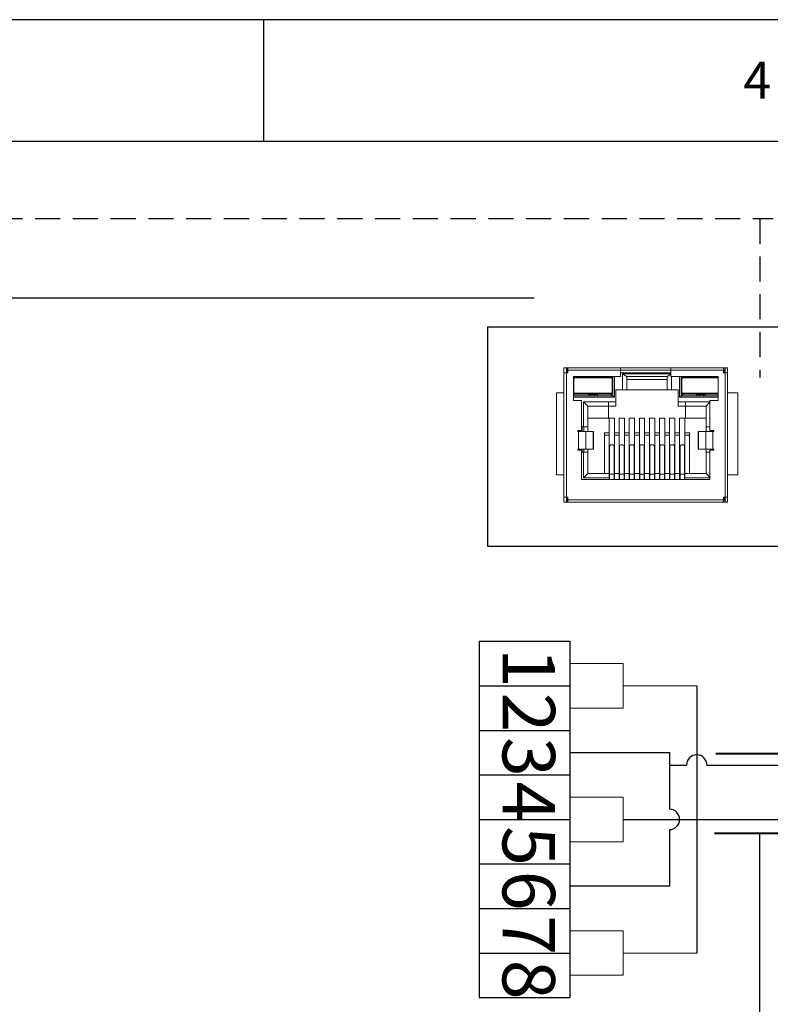
# Model space of a CAD drawing. Units: millimetres. Extents: x 5 to 415, y 5 to 293.
# Drawn here: x 148 to 186, y 243 to 293 of the extents above; entities that cross this region are included whole.
import ezdxf

# ---------------------------------------------------------------- set-up
doc = ezdxf.new("R2010")
doc.units = ezdxf.units.MM
doc.linetypes.add('HIDDEN', pattern=[1.905, 1.27, -0.635])
doc.layers.add('DIM', color=7, linetype='Continuous')
doc.layers.add('FORMAT', color=7, linetype='Continuous')
doc.styles.add('SLDTEXTSTYLE0', font='TXT', dxfattribs={"width": 0.605})
doc.styles.add('SLDTEXTSTYLE5', font='TXT', dxfattribs={"width": 0.75})

msp = doc.modelspace()

# ---------------------------------------------------------------- linework, layer by layer
at = {"color": 7, "linetype": 'Continuous', "lineweight": 15}
for p, q in [((175.123, 275.234), (175.25, 275.234)), ((175.123, 274.98), (175.123, 275.234)), ((175.25, 275.234), (175.25, 274.98)), ((175.263, 275.234), (175.25, 275.234)), ((175.263, 275.234), (175.263, 275.107)), ((175.327, 275.234), (175.263, 275.234)), ((177.981, 275.234), (175.327, 275.234)), ((175.327, 275.234), (175.327, 275.107)), ((177.981, 275.234), (177.981, 275.107)), ((180.521, 275.234), (177.981, 275.234)), ((183.174, 275.234), (180.521, 275.234)), ((180.521, 275.234), (180.521, 275.107)), ((183.174, 275.234), (183.174, 275.107)), ((183.238, 275.234), (183.174, 275.234)), ((183.238, 275.107), (183.238, 275.234)), ((183.251, 275.234), (183.238, 275.234)), ((183.251, 275.234), (183.378, 275.234)), ((183.251, 274.98), (183.251, 275.234)), ((183.378, 274.98), (183.378, 275.234)), ((175.123, 274.98), (175.123, 268.706)), ((175.123, 274.98), (175.25, 274.98)), ((175.263, 275.107), (175.25, 275.107)), ((175.25, 268.706), (175.25, 274.98)), ((175.25, 274.98), (175.327, 274.98)), ((175.263, 275.107), (175.327, 275.107)), ((175.263, 275.107), (175.263, 275.086)), ((175.263, 275.086), (175.266, 275.09)), ((175.263, 275.023), (175.263, 275.086)), ((175.263, 275.023), (175.263, 274.98)), ((175.327, 274.98), (175.327, 275.107)), ((175.327, 275.107), (177.981, 275.107)), ((177.981, 274.79), (175.605, 274.79)), ((175.605, 274.79), (175.605, 273.583)), ((175.612, 274.705), (175.605, 274.719)), ((176.374, 274.776), (176.374, 274.79)), ((176.818, 274.79), (176.818, 274.776)), ((177.534, 274.769), (177.551, 274.79)), ((177.593, 273.824), (177.593, 274.79)), ((177.669, 273.748), (177.669, 274.79)), ((177.981, 275.107), (177.981, 274.79)), ((177.981, 275.107), (180.521, 275.107)), ((177.981, 274.98), (180.521, 274.98)), ((180.521, 274.928), (178.078, 274.928)), ((178.078, 274.928), (178.078, 274.129)), ((178.078, 274.928), (178.298, 274.79)), ((180.33, 274.79), (178.298, 274.79)), ((178.298, 274.79), (178.298, 274.129)), ((178.298, 274.637), (180.33, 274.637)), ((180.521, 274.91), (180.33, 274.79)), ((180.33, 274.129), (180.33, 274.79)), ((180.521, 274.79), (180.521, 275.107)), ((180.521, 275.107), (183.174, 275.107)), ((182.896, 274.79), (180.521, 274.79)), ((180.55, 274.129), (180.55, 274.79)), ((180.959, 273.748), (180.959, 274.79)), ((181.035, 273.824), (181.035, 274.79)), ((181.094, 274.769), (181.077, 274.79)), ((181.81, 274.79), (181.81, 274.776)), ((182.254, 274.776), (182.254, 274.79)), ((182.896, 273.583), (182.896, 274.79)), ((183.174, 275.107), (183.174, 274.98)), ((183.174, 275.107), (183.238, 275.107)), ((183.174, 274.98), (183.251, 274.98)), ((183.238, 275.086), (183.235, 275.09)), ((183.238, 275.107), (183.238, 275.086)), ((183.251, 275.107), (183.238, 275.107)), ((183.238, 275.036), (183.238, 275.086)), ((183.251, 274.98), (183.251, 268.706)), ((183.378, 274.98), (183.251, 274.98)), ((183.378, 268.706), (183.378, 274.98)), ((174.742, 269.837), (174.742, 273.964)), ((174.742, 273.964), (175.123, 273.964)), ((175.605, 273.876), (175.642, 273.909)), ((175.605, 273.824), (177.593, 273.824)), ((175.605, 273.748), (177.669, 273.748)), ((176.374, 273.884), (176.348, 273.9)), ((176.374, 273.894), (176.562, 273.894)), ((176.374, 273.824), (176.374, 273.894)), ((176.575, 273.894), (176.818, 273.894)), ((176.724, 273.894), (176.728, 273.9)), ((176.818, 273.894), (176.818, 273.824)), ((177.444, 273.9), (177.593, 273.824)), ((177.669, 273.748), (177.593, 273.824)), ((177.739, 274.129), (178.078, 274.129)), ((177.739, 274.129), (177.739, 273.524)), ((178.298, 274.129), (178.078, 274.129)), ((180.33, 274.129), (178.298, 274.129)), ((180.55, 274.129), (180.33, 274.129)), ((180.55, 274.129), (180.889, 274.129)), ((180.889, 273.524), (180.889, 274.129)), ((181.035, 273.824), (180.959, 273.748)), ((182.896, 273.748), (180.959, 273.748)), ((181.184, 273.9), (181.035, 273.824)), ((182.896, 273.824), (181.035, 273.824)), ((182.053, 273.894), (181.81, 273.894)), ((181.81, 273.894), (181.81, 273.824)), ((181.9, 273.9), (181.904, 273.894)), ((182.254, 273.894), (182.066, 273.894)), ((182.254, 273.884), (182.28, 273.9)), ((182.254, 273.824), (182.254, 273.894)), ((183.378, 273.964), (183.886, 273.964)), ((183.886, 273.964), (183.886, 269.837)), ((175.605, 273.583), (176.012, 273.583)), ((176.012, 273.583), (176.012, 272.066)), ((177.371, 273.524), (176.11, 273.524)), ((176.11, 273.524), (176.11, 272.25)), ((176.11, 273.524), (176.33, 273.304)), ((177.371, 273.304), (176.33, 273.304)), ((176.33, 273.304), (176.33, 272.25)), ((177.371, 273.524), (177.739, 273.524)), ((177.371, 273.304), (177.371, 273.524)), ((177.739, 273.304), (177.371, 273.304)), ((177.371, 273.304), (177.371, 272.694)), ((177.739, 273.524), (177.739, 273.304)), ((180.889, 273.524), (181.257, 273.524)), ((180.889, 273.524), (180.889, 273.304)), ((181.257, 273.304), (180.889, 273.304)), ((182.489, 273.524), (181.257, 273.524)), ((181.257, 273.524), (181.257, 273.304)), ((181.257, 273.304), (182.299, 273.304)), ((181.257, 272.694), (181.257, 273.304)), ((182.489, 273.494), (182.299, 273.304)), ((182.299, 272.25), (182.299, 273.304)), ((182.489, 272.066), (182.489, 273.583)), ((182.489, 273.583), (182.896, 273.583)), ((176.33, 272.694), (177.371, 272.694)), ((177.403, 272.694), (177.669, 272.694)), ((177.403, 272.694), (177.403, 271.958)), ((177.669, 271.958), (177.669, 272.694)), ((177.911, 272.694), (178.177, 272.694)), ((177.911, 272.694), (177.911, 271.958)), ((178.177, 271.958), (178.177, 272.694)), ((178.419, 272.694), (178.685, 272.694)), ((178.419, 272.694), (178.419, 271.958)), ((178.685, 271.958), (178.685, 272.694)), ((178.927, 272.694), (179.193, 272.694)), ((178.927, 272.694), (178.927, 271.958)), ((179.193, 271.958), (179.193, 272.694)), ((179.435, 272.694), (179.701, 272.694)), ((179.435, 272.694), (179.435, 271.958)), ((179.701, 271.958), (179.701, 272.694)), ((179.943, 272.694), (180.209, 272.694)), ((179.943, 272.694), (179.943, 271.958)), ((180.209, 271.958), (180.209, 272.694)), ((180.451, 272.694), (180.717, 272.694)), ((180.451, 272.694), (180.451, 271.958)), ((180.717, 271.958), (180.717, 272.694)), ((180.959, 272.694), (181.225, 272.694)), ((180.959, 272.694), (180.959, 271.958)), ((181.225, 271.958), (181.225, 272.694)), ((181.257, 272.694), (182.299, 272.694)), ((176.012, 272.25), (176.11, 272.25)), ((176.11, 272.25), (176.33, 272.25)), ((176.126, 272.021), (176.126, 272.25)), ((176.33, 272.021), (176.33, 272.25)), ((182.299, 272.25), (182.489, 272.25)), ((182.299, 272.25), (182.299, 272.021)), ((176.012, 272.066), (175.819, 272.066)), ((175.819, 272.066), (175.819, 272.021)), ((175.819, 272.021), (175.863, 272.021)), ((175.863, 272.021), (175.863, 271.132)), ((175.863, 272.021), (176.225, 272.021)), ((176.225, 271.132), (176.225, 272.021)), ((176.591, 272.021), (176.225, 272.021)), ((176.591, 271.132), (176.591, 272.021)), ((176.615, 272.021), (176.591, 272.021)), ((176.615, 271.132), (176.615, 272.021)), ((177.403, 271.958), (177.168, 271.958)), ((177.168, 271.958), (177.168, 271.831)), ((177.168, 271.831), (177.168, 269.9)), ((177.168, 271.831), (177.403, 271.831)), ((177.403, 271.831), (177.403, 271.958)), ((177.403, 269.9), (177.403, 271.831)), ((177.911, 271.958), (177.669, 271.958)), ((177.669, 271.958), (177.669, 271.831)), ((177.669, 271.831), (177.669, 269.9)), ((177.669, 271.831), (177.911, 271.831)), ((177.911, 271.831), (177.911, 271.958)), ((177.911, 269.9), (177.911, 271.831)), ((178.419, 271.958), (178.177, 271.958)), ((178.177, 271.958), (178.177, 271.831)), ((178.177, 271.831), (178.419, 271.831)), ((178.177, 271.831), (178.177, 269.9)), ((178.419, 271.831), (178.419, 271.958)), ((178.419, 269.9), (178.419, 271.831)), ((178.927, 271.958), (178.685, 271.958)), ((178.685, 271.958), (178.685, 271.831)), ((178.685, 271.831), (178.685, 269.9)), ((178.685, 271.831), (178.927, 271.831)), ((178.927, 271.831), (178.927, 271.958)), ((178.927, 269.9), (178.927, 271.831)), ((179.435, 271.958), (179.193, 271.958)), ((179.193, 271.958), (179.193, 271.831)), ((179.193, 271.831), (179.193, 269.9)), ((179.193, 271.831), (179.435, 271.831)), ((179.435, 271.831), (179.435, 271.958)), ((179.435, 269.9), (179.435, 271.831)), ((179.943, 271.958), (179.701, 271.958)), ((179.701, 271.958), (179.701, 271.831)), ((179.701, 271.831), (179.701, 269.9)), ((179.701, 271.831), (179.943, 271.831)), ((179.943, 271.831), (179.943, 271.958)), ((179.943, 269.9), (179.943, 271.831)), ((180.451, 271.958), (180.209, 271.958)), ((180.209, 271.958), (180.209, 271.831)), ((180.209, 271.831), (180.209, 269.9)), ((180.209, 271.831), (180.451, 271.831)), ((180.451, 271.831), (180.451, 271.958)), ((180.451, 269.9), (180.451, 271.831)), ((180.959, 271.958), (180.717, 271.958)), ((180.717, 271.958), (180.717, 271.831)), ((180.717, 271.831), (180.717, 269.9)), ((180.717, 271.831), (180.959, 271.831)), ((180.959, 271.831), (180.959, 271.958)), ((180.959, 269.9), (180.959, 271.831)), ((181.448, 271.958), (181.225, 271.958)), ((181.225, 271.958), (181.225, 271.831)), ((181.225, 271.831), (181.225, 269.9)), ((181.225, 271.831), (181.448, 271.831)), ((181.448, 271.831), (181.448, 271.958)), ((181.448, 269.9), (181.448, 271.831)), ((181.886, 272.021), (181.886, 271.132)), ((181.91, 272.021), (181.886, 272.021)), ((181.91, 271.132), (181.91, 272.021)), ((181.91, 272.021), (182.276, 272.021)), ((182.276, 272.021), (182.276, 271.132)), ((182.638, 272.021), (182.276, 272.021)), ((182.682, 272.066), (182.489, 272.066)), ((182.502, 272.066), (182.502, 272.021)), ((182.638, 271.132), (182.638, 272.021)), ((182.682, 272.021), (182.638, 272.021)), ((182.682, 272.021), (182.682, 272.066)), ((177.421, 269.861), (177.421, 271.303)), ((177.461, 271.338), (177.431, 271.318)), ((177.601, 271.353), (177.471, 271.353)), ((177.641, 271.318), (177.611, 271.338)), ((177.651, 271.303), (177.651, 269.861)), ((177.929, 269.861), (177.929, 271.303)), ((177.969, 271.338), (177.939, 271.318)), ((178.109, 271.353), (177.979, 271.353)), ((178.149, 271.318), (178.119, 271.338)), ((178.159, 269.861), (178.159, 271.303)), ((178.437, 269.861), (178.437, 271.303)), ((178.477, 271.338), (178.447, 271.318)), ((178.617, 271.353), (178.487, 271.353)), ((178.657, 271.318), (178.627, 271.338)), ((178.667, 271.303), (178.667, 269.861)), ((178.945, 269.861), (178.945, 271.303)), ((178.985, 271.338), (178.955, 271.318)), ((179.125, 271.353), (178.995, 271.353)), ((179.165, 271.318), (179.135, 271.338)), ((179.175, 269.861), (179.175, 271.303)), ((179.453, 269.861), (179.453, 271.303)), ((179.493, 271.338), (179.463, 271.318)), ((179.633, 271.353), (179.503, 271.353)), ((179.673, 271.318), (179.643, 271.338)), ((179.683, 271.303), (179.683, 269.861)), ((179.961, 269.861), (179.961, 271.303)), ((180.001, 271.338), (179.971, 271.318)), ((180.141, 271.353), (180.011, 271.353)), ((180.181, 271.318), (180.151, 271.338)), ((180.191, 269.861), (180.191, 271.303)), ((180.469, 269.861), (180.469, 271.303)), ((180.509, 271.338), (180.479, 271.318)), ((180.649, 271.353), (180.519, 271.353)), ((180.689, 271.318), (180.659, 271.338)), ((180.699, 271.303), (180.699, 269.861)), ((180.977, 271.303), (180.977, 269.861)), ((181.017, 271.338), (180.987, 271.318)), ((181.157, 271.353), (181.027, 271.353)), ((181.197, 271.318), (181.167, 271.338)), ((181.207, 269.861), (181.207, 271.303)), ((175.819, 271.132), (175.863, 271.132)), ((175.819, 271.132), (175.819, 271.088)), ((175.819, 271.088), (176.012, 271.088)), ((175.863, 271.132), (176.225, 271.132)), ((176.012, 271.088), (176.012, 269.608)), ((176.11, 270.98), (176.012, 270.98)), ((176.11, 270.98), (176.11, 269.68)), ((176.33, 270.98), (176.11, 270.98)), ((176.126, 270.98), (176.126, 271.132)), ((176.225, 271.132), (176.591, 271.132)), ((176.33, 270.98), (176.33, 271.132)), ((176.33, 270.98), (176.33, 269.9)), ((176.591, 271.132), (176.615, 271.132)), ((181.886, 271.132), (181.91, 271.132)), ((182.276, 271.132), (181.91, 271.132)), ((182.638, 271.132), (182.276, 271.132)), ((182.299, 271.132), (182.299, 270.98)), ((182.299, 269.9), (182.299, 270.98)), ((182.489, 270.98), (182.299, 270.98)), ((182.489, 269.608), (182.489, 271.088)), ((182.489, 271.088), (182.682, 271.088)), ((182.502, 271.132), (182.502, 271.088)), ((182.682, 271.132), (182.638, 271.132)), ((182.682, 271.088), (182.682, 271.132)), ((175.123, 269.837), (174.742, 269.837)), ((176.11, 269.68), (176.33, 269.9)), ((176.11, 269.68), (177.403, 269.68)), ((176.33, 269.9), (177.403, 269.9)), ((177.403, 269.9), (177.403, 269.68)), ((177.421, 269.9), (177.403, 269.9)), ((177.403, 269.72), (177.421, 269.72)), ((177.403, 269.608), (177.403, 269.68)), ((177.651, 269.861), (177.421, 269.861)), ((177.421, 269.608), (177.421, 269.861)), ((177.669, 269.9), (177.651, 269.9)), ((177.651, 269.861), (177.651, 269.608)), ((177.651, 269.72), (177.669, 269.72)), ((177.669, 269.9), (177.669, 269.608)), ((177.911, 269.9), (177.669, 269.9)), ((177.911, 269.608), (177.911, 269.9)), ((177.929, 269.9), (177.911, 269.9)), ((177.929, 269.72), (177.911, 269.72)), ((177.929, 269.608), (177.929, 269.861)), ((177.929, 269.861), (178.159, 269.861)), ((178.177, 269.9), (178.159, 269.9)), ((178.159, 269.608), (178.159, 269.861)), ((178.159, 269.72), (178.177, 269.72)), ((178.177, 269.9), (178.177, 269.608)), ((178.419, 269.9), (178.177, 269.9)), ((178.419, 269.608), (178.419, 269.9)), ((178.437, 269.9), (178.419, 269.9)), ((178.437, 269.72), (178.419, 269.72)), ((178.437, 269.861), (178.667, 269.861)), ((178.437, 269.608), (178.437, 269.861)), ((178.685, 269.9), (178.667, 269.9)), ((178.667, 269.861), (178.667, 269.608)), ((178.667, 269.72), (178.685, 269.72)), ((178.685, 269.9), (178.685, 269.608)), ((178.927, 269.9), (178.685, 269.9)), ((178.927, 269.608), (178.927, 269.9)), ((178.945, 269.9), (178.927, 269.9)), ((178.945, 269.72), (178.927, 269.72)), ((178.945, 269.608), (178.945, 269.861)), ((178.945, 269.861), (179.175, 269.861)), ((179.193, 269.9), (179.175, 269.9)), ((179.175, 269.608), (179.175, 269.861)), ((179.175, 269.72), (179.193, 269.72)), ((179.193, 269.9), (179.193, 269.608)), ((179.435, 269.9), (179.193, 269.9)), ((179.435, 269.608), (179.435, 269.9)), ((179.453, 269.9), (179.435, 269.9)), ((179.453, 269.72), (179.435, 269.72)), ((179.453, 269.861), (179.683, 269.861)), ((179.453, 269.608), (179.453, 269.861)), ((179.701, 269.9), (179.683, 269.9)), ((179.683, 269.861), (179.683, 269.608)), ((179.683, 269.72), (179.701, 269.72)), ((179.701, 269.9), (179.701, 269.608)), ((179.943, 269.9), (179.701, 269.9)), ((179.943, 269.608), (179.943, 269.9)), ((179.961, 269.9), (179.943, 269.9)), ((179.961, 269.72), (179.943, 269.72)), ((179.961, 269.608), (179.961, 269.861)), ((179.961, 269.861), (180.191, 269.861)), ((180.209, 269.9), (180.191, 269.9)), ((180.191, 269.608), (180.191, 269.861)), ((180.191, 269.72), (180.209, 269.72)), ((180.209, 269.9), (180.209, 269.608)), ((180.451, 269.9), (180.209, 269.9)), ((180.451, 269.608), (180.451, 269.9)), ((180.469, 269.9), (180.451, 269.9)), ((180.469, 269.72), (180.451, 269.72)), ((180.469, 269.861), (180.699, 269.861)), ((180.469, 269.608), (180.469, 269.861)), ((180.717, 269.9), (180.699, 269.9)), ((180.699, 269.861), (180.699, 269.608)), ((180.699, 269.72), (180.717, 269.72)), ((180.717, 269.9), (180.717, 269.608)), ((180.959, 269.9), (180.717, 269.9)), ((180.959, 269.608), (180.959, 269.9)), ((180.977, 269.9), (180.959, 269.9)), ((180.959, 269.72), (180.977, 269.72)), ((180.977, 269.861), (181.207, 269.861)), ((180.977, 269.861), (180.977, 269.608)), ((181.225, 269.9), (181.207, 269.9)), ((181.207, 269.608), (181.207, 269.861)), ((181.207, 269.72), (181.225, 269.72)), ((181.225, 269.9), (182.299, 269.9)), ((181.225, 269.68), (181.225, 269.9)), ((181.225, 269.68), (182.489, 269.68)), ((181.225, 269.68), (181.225, 269.608)), ((182.489, 269.71), (182.299, 269.9)), ((183.886, 269.837), (183.378, 269.837)), ((176.012, 269.608), (182.489, 269.608)), ((175.123, 268.706), (175.25, 268.706)), ((175.123, 268.706), (175.123, 268.452)), ((175.25, 268.706), (175.327, 268.706)), ((175.25, 268.452), (175.25, 268.706)), ((175.263, 268.706), (175.263, 268.663)), ((175.327, 268.579), (175.327, 268.706)), ((183.251, 268.706), (183.174, 268.706)), ((183.174, 268.579), (183.174, 268.706)), ((183.179, 268.706), (183.174, 268.704)), ((183.238, 268.663), (183.238, 268.706)), ((183.251, 268.706), (183.378, 268.706)), ((183.251, 268.706), (183.251, 268.452)), ((183.378, 268.452), (183.378, 268.706)), ((175.25, 268.452), (175.123, 268.452)), ((175.25, 268.579), (175.263, 268.579)), ((175.25, 268.452), (175.263, 268.452)), ((175.263, 268.601), (175.263, 268.663)), ((175.266, 268.597), (175.263, 268.601)), ((175.263, 268.601), (175.263, 268.579)), ((175.263, 268.579), (175.263, 268.452)), ((175.263, 268.579), (175.327, 268.579)), ((175.327, 268.452), (175.263, 268.452)), ((183.174, 268.579), (175.327, 268.579)), ((175.327, 268.579), (175.327, 268.452)), ((183.174, 268.452), (175.327, 268.452)), ((183.174, 268.452), (183.174, 268.579)), ((183.174, 268.579), (183.238, 268.579)), ((183.238, 268.452), (183.174, 268.452)), ((183.238, 268.601), (183.235, 268.597)), ((183.238, 268.663), (183.238, 268.601)), ((183.238, 268.579), (183.238, 268.601)), ((183.238, 268.452), (183.238, 268.579)), ((183.238, 268.579), (183.251, 268.579)), ((183.251, 268.452), (183.238, 268.452)), ((183.378, 268.452), (183.251, 268.452))]:
    msp.add_line(p, q, dxfattribs=at)
at = {"color": 8, "linetype": 'Continuous', "lineweight": 15}
for p, q in [((175.327, 275.023), (175.263, 275.023)), ((175.327, 275.09), (175.266, 275.09)), ((183.235, 275.09), (183.188, 275.09)), ((176.461, 273.894), (176.461, 273.9)), ((176.562, 273.894), (176.562, 273.9)), ((176.575, 273.9), (176.575, 273.894)), ((176.677, 273.9), (176.677, 273.894)), ((181.951, 273.9), (181.951, 273.894)), ((182.053, 273.9), (182.053, 273.894)), ((182.066, 273.894), (182.066, 273.9)), ((182.167, 273.9), (182.167, 273.894)), ((176.043, 272.25), (176.043, 272.021)), ((182.585, 272.021), (182.585, 272.066)), ((176.043, 271.132), (176.043, 270.98)), ((182.585, 271.088), (182.585, 271.132)), ((175.263, 268.663), (175.327, 268.663)), ((175.266, 268.597), (175.327, 268.597)), ((183.174, 268.663), (183.238, 268.663)), ((183.174, 268.597), (183.235, 268.597))]:
    msp.add_line(p, q, dxfattribs=at)
at = {"color": 7, "linetype": 'Continuous', "lineweight": 15}
for centre, radius, start, end in [((175.298, 275.068), 0.0389, 92.5661, 146.0328), ((175.675, 274.713), 0.0635, 90, 180), ((175.626, 274.709), 0.015, 101.3549, 163.4757), ((176.069, 274.92), 0.15, 240.2939, 253.2902), ((176.069, 274.92), 0.15, 286.7098, 299.7061), ((177.072, 274.92), 0.15, 240.2939, 253.2902), ((177.072, 274.92), 0.15, 286.7098, 299.7061), ((177.504, 274.713), 0.0635, 0, 90), ((181.124, 274.713), 0.0635, 90, 180), ((181.075, 274.709), 0.015, 101.3549, 163.4757), ((181.556, 274.92), 0.15, 240.2939, 253.2902), ((181.556, 274.92), 0.15, 286.7098, 299.7061), ((182.559, 274.92), 0.15, 240.2939, 253.2902), ((182.559, 274.92), 0.15, 286.7098, 299.7061), ((183.124, 274.98), 0.127, 360, 66.8775), ((183.203, 275.068), 0.0389, 33.9672, 87.4339), ((175.626, 273.968), 0.015, 196.5243, 258.6451), ((175.675, 273.964), 0.0635, 180, 270), ((176.571, 273.743), 0.15, 32.3784, 147.6216), ((177.504, 273.964), 0.0635, 270, 0), ((177.553, 273.968), 0.015, 281.3546, 343.476), ((181.124, 273.964), 0.0635, 180, 270), ((182.057, 273.743), 0.15, 32.3784, 147.6216), ((177.44, 271.301), 0.0191, 117.7687, 173.3495), ((177.452, 271.355), 0.0191, 297.7687, 353.3495), ((177.62, 271.355), 0.0191, 186.6505, 242.2313), ((177.632, 271.301), 0.0191, 6.6505, 62.2313), ((177.948, 271.301), 0.0191, 117.7687, 173.3495), ((177.96, 271.355), 0.0191, 297.7676, 353.3468), ((178.128, 271.355), 0.0191, 186.6505, 242.2313), ((178.14, 271.301), 0.0191, 6.6505, 62.2313), ((178.456, 271.301), 0.0191, 117.7687, 173.3495), ((178.468, 271.355), 0.0191, 297.7687, 353.3495), ((178.636, 271.355), 0.0191, 186.6505, 242.2313), ((178.648, 271.301), 0.0191, 6.6505, 62.2313), ((178.964, 271.301), 0.0191, 117.7687, 173.3495), ((178.976, 271.355), 0.0191, 297.7676, 353.3468), ((179.144, 271.355), 0.0191, 186.6505, 242.2313), ((179.156, 271.301), 0.0191, 6.6505, 62.2313), ((179.472, 271.301), 0.0191, 117.7687, 173.3495), ((179.484, 271.355), 0.0191, 297.7687, 353.3495), ((179.652, 271.355), 0.0191, 186.6505, 242.2313), ((179.664, 271.301), 0.0191, 6.6505, 62.2313), ((179.98, 271.301), 0.0191, 117.7687, 173.3495), ((179.992, 271.355), 0.0191, 297.7676, 353.3468), ((180.16, 271.355), 0.0191, 186.6505, 242.2313), ((180.172, 271.301), 0.0191, 6.6505, 62.2313), ((180.488, 271.301), 0.0191, 117.7687, 173.3495), ((180.5, 271.355), 0.0191, 297.7687, 353.3495), ((180.668, 271.355), 0.0191, 186.6505, 242.2313), ((180.68, 271.301), 0.0191, 6.6505, 62.2313), ((180.996, 271.301), 0.0191, 117.7687, 173.3495), ((181.008, 271.355), 0.0191, 297.7676, 353.3468), ((181.176, 271.355), 0.0191, 186.6505, 242.2313), ((181.188, 271.301), 0.0191, 6.6505, 62.2313), ((175.298, 268.618), 0.0389, 213.9672, 267.4339), ((183.203, 268.618), 0.0389, 272.5661, 326.0328)]:
    msp.add_arc(centre, radius, start, end, dxfattribs=at)
for points, knots in [([(175.612, 273.964), (175.612, 273.988), (175.612, 274.037), (175.612, 274.111), (175.612, 274.187), (175.612, 274.263), (175.612, 274.356), (175.612, 274.466), (175.612, 274.591), (175.612, 274.672), (175.612, 274.713)], [0, 0, 0, 0, 0.100035, 0.199932, 0.300035, 0.40069, 0.502235, 0.669138, 0.83454, 1, 1, 1, 1]), ([(175.675, 274.776), (175.664, 274.776), (175.651, 274.771), (175.631, 274.751), (175.625, 274.737), (175.623, 274.723)], [0, 0, 0, 0, 0.5, 0.5, 1, 1, 1, 1]), ([(175.623, 273.953), (175.624, 274.079), (175.624, 274.209), (175.624, 274.471), (175.624, 274.599), (175.623, 274.723)], [0, 0, 0, 0, 0.5, 0.5, 1, 1, 1, 1]), ([(175.623, 274.723), (175.676, 274.723), (175.738, 274.723), (175.879, 274.723), (175.958, 274.723), (176.125, 274.723), (176.215, 274.723), (176.399, 274.723), (176.493, 274.723), (176.685, 274.723), (176.78, 274.723), (176.965, 274.723), (177.054, 274.723), (177.222, 274.723), (177.3, 274.723), (177.44, 274.723), (177.504, 274.723), (177.556, 274.723)], [0, 0, 0, 0, 0.125, 0.125, 0.25, 0.25, 0.375, 0.375, 0.5, 0.5, 0.625, 0.625, 0.75, 0.75, 0.875, 0.875, 1, 1, 1, 1]), ([(175.675, 274.776), (175.688, 274.776), (175.714, 274.776), (175.757, 274.776), (175.802, 274.776), (175.867, 274.776), (175.955, 274.776), (176.108, 274.776), (176.319, 274.776), (176.59, 274.776), (176.86, 274.776), (177.071, 274.776), (177.224, 274.776), (177.33, 274.776), (177.425, 274.776), (177.478, 274.776), (177.504, 274.776)], [0, 0, 0, 0, 0.031331, 0.062529, 0.09371, 0.124993, 0.187431, 0.249966, 0.374941, 0.499584, 0.625123, 0.749645, 0.812075, 0.874645, 0.937187, 1, 1, 1, 1]), ([(177.556, 274.723), (177.554, 274.737), (177.548, 274.751), (177.529, 274.771), (177.516, 274.776), (177.504, 274.776)], [0, 0, 0, 0, 0.5, 0.5, 1, 1, 1, 1]), ([(177.556, 274.723), (177.556, 274.598), (177.556, 274.467), (177.556, 274.206), (177.556, 274.078), (177.556, 273.953)], [0, 0, 0, 0, 0.5, 0.5, 1, 1, 1, 1]), ([(177.568, 274.713), (177.568, 274.688), (177.568, 274.64), (177.568, 274.565), (177.568, 274.49), (177.568, 274.413), (177.568, 274.32), (177.568, 274.21), (177.568, 274.085), (177.568, 274.004), (177.568, 273.964)], [0, 0, 0, 0, 0.100035, 0.199932, 0.300035, 0.40069, 0.502235, 0.669138, 0.83454, 1, 1, 1, 1]), ([(181.06, 273.964), (181.06, 273.988), (181.06, 274.036), (181.06, 274.11), (181.06, 274.185), (181.06, 274.26), (181.06, 274.354), (181.06, 274.464), (181.06, 274.59), (181.06, 274.672), (181.06, 274.713)], [0, 0, 0, 0, 0.099166, 0.198201, 0.297443, 0.397226, 0.497881, 0.666248, 0.833088, 1, 1, 1, 1]), ([(181.124, 274.776), (181.112, 274.776), (181.099, 274.771), (181.08, 274.751), (181.074, 274.737), (181.072, 274.723)], [0, 0, 0, 0, 0.5, 0.5, 1, 1, 1, 1]), ([(181.072, 274.723), (181.12, 274.723), (181.178, 274.723), (181.305, 274.723), (181.375, 274.723), (181.528, 274.723), (181.608, 274.723), (181.775, 274.723), (181.862, 274.723), (182.038, 274.723), (182.127, 274.723), (182.299, 274.723), (182.385, 274.723), (182.548, 274.723), (182.625, 274.723), (182.77, 274.723), (182.837, 274.723), (182.896, 274.723)], [0, 0, 0, 0, 0.125, 0.125, 0.25, 0.25, 0.375, 0.375, 0.5, 0.5, 0.625, 0.625, 0.75, 0.75, 0.875, 0.875, 1, 1, 1, 1]), ([(181.072, 273.953), (181.072, 274.078), (181.072, 274.206), (181.072, 274.467), (181.072, 274.598), (181.072, 274.723)], [0, 0, 0, 0, 0.5, 0.5, 1, 1, 1, 1]), ([(182.896, 274.776), (182.888, 274.776), (182.853, 274.776), (182.778, 274.776), (182.674, 274.776), (182.558, 274.776), (182.436, 274.776), (182.307, 274.776), (182.174, 274.776), (182.039, 274.776), (181.903, 274.776), (181.77, 274.776), (181.641, 274.776), (181.518, 274.776), (181.403, 274.776), (181.298, 274.776), (181.203, 274.776), (181.15, 274.776), (181.124, 274.776)], [0, 0, 0, 0, 0.019797, 0.084768, 0.150269, 0.215505, 0.280861, 0.346201, 0.411631, 0.476751, 0.54258, 0.608146, 0.67344, 0.738472, 0.803965, 0.869194, 0.93453, 1, 1, 1, 1]), ([(177.556, 273.953), (177.503, 273.953), (177.442, 273.953), (177.301, 273.953), (177.222, 273.953), (177.055, 273.953), (176.965, 273.953), (176.781, 273.953), (176.687, 273.953), (176.495, 273.953), (176.399, 273.953), (176.214, 273.953), (176.126, 273.953), (175.958, 273.953), (175.88, 273.953), (175.739, 273.953), (175.676, 273.953), (175.623, 273.953)], [0, 0, 0, 0, 0.125, 0.125, 0.25, 0.25, 0.375, 0.375, 0.5, 0.5, 0.625, 0.625, 0.75, 0.75, 0.875, 0.875, 1, 1, 1, 1]), ([(175.623, 273.953), (175.625, 273.94), (175.631, 273.925), (175.651, 273.905), (175.664, 273.9), (175.675, 273.9)], [0, 0, 0, 0, 0.5, 0.5, 1, 1, 1, 1]), ([(175.675, 273.9), (175.725, 273.9), (175.785, 273.9), (175.918, 273.9), (175.992, 273.9), (176.151, 273.9), (176.235, 273.9), (176.41, 273.9), (176.5, 273.9), (176.682, 273.9), (176.77, 273.9), (176.945, 273.9), (177.03, 273.9), (177.188, 273.9), (177.262, 273.9), (177.396, 273.9), (177.454, 273.9), (177.504, 273.9)], [0, 0, 0, 0, 0.125, 0.125, 0.25, 0.25, 0.375, 0.375, 0.5, 0.5, 0.625, 0.625, 0.75, 0.75, 0.875, 0.875, 1, 1, 1, 1]), ([(177.504, 273.9), (177.516, 273.9), (177.529, 273.905), (177.548, 273.925), (177.554, 273.94), (177.556, 273.953)], [0, 0, 0, 0, 0.5, 0.5, 1, 1, 1, 1]), ([(182.896, 273.953), (182.836, 273.953), (182.771, 273.953), (182.626, 273.953), (182.548, 273.953), (182.304, 273.953), (182.124, 273.953), (181.861, 273.953), (181.776, 273.953), (181.608, 273.953), (181.527, 273.953), (181.376, 273.953), (181.305, 273.953), (181.177, 273.953), (181.121, 273.953), (181.072, 273.953)], [0, 0, 0, 0, 0.125, 0.125, 0.25, 0.25, 0.5, 0.5, 0.625, 0.625, 0.75, 0.75, 0.875, 0.875, 1, 1, 1, 1]), ([(181.072, 273.953), (181.074, 273.94), (181.08, 273.925), (181.099, 273.905), (181.112, 273.9), (181.124, 273.9)], [0, 0, 0, 0, 0.5, 0.5, 1, 1, 1, 1]), ([(181.124, 273.9), (181.15, 273.9), (181.202, 273.9), (181.297, 273.9), (181.403, 273.9), (181.518, 273.9), (181.641, 273.9), (181.77, 273.9), (181.902, 273.9), (182.037, 273.9), (182.173, 273.9), (182.306, 273.9), (182.435, 273.9), (182.558, 273.9), (182.673, 273.9), (182.778, 273.9), (182.853, 273.9), (182.887, 273.9), (182.896, 273.9)], [0, 0, 0, 0, 0.065199, 0.130332, 0.195634, 0.261067, 0.326402, 0.391867, 0.457027, 0.522318, 0.587948, 0.653711, 0.718807, 0.784035, 0.84933, 0.914754, 0.980058, 1, 1, 1, 1])]:
    msp.add_open_spline(points, degree=3, knots=knots, dxfattribs=at)
for points in [[(177.568, 274.713), (177.568, 274.716), (177.564, 274.72), (177.556, 274.723)], [(181.06, 273.964), (181.06, 273.96), (181.064, 273.956), (181.072, 273.953)]]:
    msp.add_open_spline(points, degree=3, dxfattribs=at)
at = {"layer": 'DIM', "linetype": 'HIDDEN'}
for p, q in [((125.592, 282.757), (185.682, 282.757)), ((185.002, 282.759), (185.002, 274.753))]:
    msp.add_line(p, q, dxfattribs=at)
at = {"layer": 'DIM', "color": 7}
for p, q in [((15.857, 278.762), (173.617, 278.762)), ((170.845, 261.44), (175.414, 261.44)), ((170.845, 261.44), (170.845, 259.194)), ((175.414, 261.44), (175.414, 259.194)), ((170.845, 259.194), (175.414, 259.194)), ((170.845, 259.194), (170.845, 256.948)), ((170.845, 259.194), (175.414, 259.194)), ((175.414, 259.194), (175.414, 256.948)), ((181.821, 259.194), (181.821, 245.717)), ((170.845, 256.948), (175.414, 256.948)), ((170.845, 256.947), (175.414, 256.947)), ((170.845, 256.947), (170.845, 254.702)), ((175.414, 256.947), (175.414, 254.702)), ((170.845, 254.702), (175.414, 254.702)), ((170.845, 254.702), (175.414, 254.702)), ((170.845, 254.702), (170.845, 252.456)), ((175.414, 254.702), (175.414, 252.456)), ((170.845, 252.456), (170.845, 250.21)), ((170.845, 252.456), (175.414, 252.456)), ((170.845, 252.456), (175.414, 252.456)), ((175.414, 252.456), (175.414, 250.21)), ((178.11, 252.456), (181.821, 252.456)), ((180.928, 252.455), (210.934, 252.455)), ((170.845, 250.21), (175.414, 250.21)), ((170.845, 250.21), (170.845, 247.964)), ((170.845, 250.21), (175.414, 250.21)), ((175.414, 250.21), (175.414, 247.964)), ((170.845, 247.964), (175.414, 247.964)), ((170.845, 247.964), (175.414, 247.964)), ((170.845, 247.964), (170.845, 245.717)), ((175.414, 247.964), (175.414, 245.717)), ((170.845, 245.717), (175.414, 245.717)), ((170.845, 245.717), (170.845, 243.471)), ((170.845, 245.717), (175.414, 245.717)), ((175.414, 245.717), (175.414, 243.471)), ((170.845, 243.471), (175.414, 243.471)), ((170.845, 243.471), (175.414, 243.471))]:
    msp.add_line(p, q, dxfattribs=at)
at = {"layer": 'DIM', "lineweight": 30}
for p, q in [((171.263, 277.295), (208.122, 277.295)), ((171.263, 277.295), (171.263, 266.244)), ((171.263, 266.244), (208.122, 266.244))]:
    msp.add_line(p, q, dxfattribs=at)
at = {"layer": 'DIM', "color": 7, "linetype": 'Continuous', "lineweight": 0}
for p, q in [((175.414, 260.317), (178.11, 260.317)), ((178.11, 260.317), (178.11, 258.071)), ((178.11, 259.194), (181.821, 259.194)), ((178.11, 258.071), (175.414, 258.071)), ((175.414, 253.579), (178.11, 253.579)), ((178.11, 253.579), (178.11, 251.333)), ((178.11, 251.333), (175.414, 251.333)), ((175.414, 246.84), (178.11, 246.84)), ((178.11, 246.84), (178.11, 244.594)), ((178.11, 245.717), (181.821, 245.717)), ((178.11, 244.594), (175.414, 244.594))]:
    msp.add_line(p, q, dxfattribs=at)
at = {"layer": 'DIM'}
for p, q in [((175.414, 255.824), (180.439, 255.824)), ((180.439, 255.824), (180.439, 252.971)), ((180.439, 255.197), (181.306, 255.197)), ((182.337, 255.197), (213.37, 255.197)), ((180.439, 251.94), (180.439, 249.087)), ((184.991, 251.768), (184.991, 240.79)), ((180.439, 249.087), (175.414, 249.087))]:
    msp.add_line(p, q, dxfattribs=at)
at = {"layer": 'DIM', "color": 7, "lineweight": 40}
for p, q in [((182.784, 255.787), (187.346, 255.787)), ((182.71, 251.768), (187.272, 251.768))]:
    msp.add_line(p, q, dxfattribs=at)
at = {"layer": 'DIM'}
for centre, start, end in [((181.821, 255.197), 0, 180), ((180.439, 252.456), 270, 90)]:
    msp.add_arc(centre, 0.515, start, end, dxfattribs=at)
at = {"layer": 'FORMAT'}
for p, q in [((415.378, 292.792), (5, 292.792)), ((159.999, 286.654), (159.999, 292.792)), ((410.042, 286.654), (10.07, 286.654))]:
    msp.add_line(p, q, dxfattribs=at)

# ---------------------------------------------------------------- texts
at = {"layer": 'DIM', "color": 7, "char_height": 2.646, "attachment_point": 1, "rotation": 270, "style": 'SLDTEXTSTYLE0'}
for s, insert in [('1', (174.677, 261.098)), ('2', (174.677, 258.852)), ('3', (174.677, 256.606)), ('4', (174.677, 254.359)), ('5', (174.677, 252.113)), ('6', (174.677, 249.867)), ('7', (174.677, 247.621)), ('8', (174.677, 245.375))]:
    msp.add_mtext(s, dxfattribs=dict(at, insert=insert))
at = {"layer": 'FORMAT', "insert": (184.167, 290.668), "char_height": 1.852, "attachment_point": 1, "style": 'SLDTEXTSTYLE5'}
msp.add_mtext('4', dxfattribs=at)

doc.saveas('drawing.dxf')
